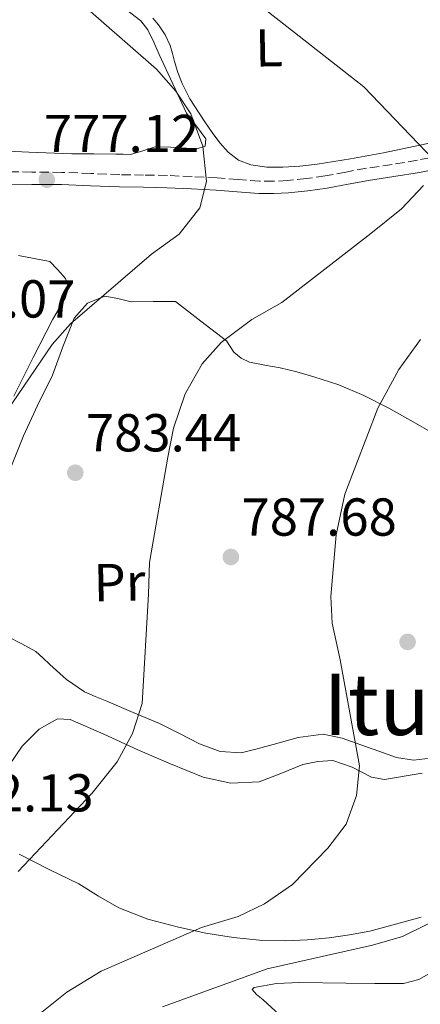
# Model space of a CAD drawing. Units: metres. Extents: x 630798 to 634241, y 4757440 to 4759818.
# Drawn here: x 630947 to 631022, y 4758005 to 4758189 of the extents above; entities that cross this region are included whole.
import ezdxf
from ezdxf.enums import TextEntityAlignment as Align

# ---------------------------------------------------------------- set-up
doc = ezdxf.new("R2010")
doc.units = ezdxf.units.M
doc.header["$MEASUREMENT"] = 0
doc.linetypes.add('DGN Style 3', pattern=[2.435890702152634, 1.739921930109024, -0.6959687720436097])
for name, color, linetype, lineweight in [('Camino', 7, 'DGN Style 3', 0), ('Cauce lineal', 142, 'Continuous', 13), ('Cota de punto acotado terreno', 7, 'Continuous', 0), ('Curva de nivel intermedia', 30, 'Continuous', 0), ('Etiqueta de uso rústico', 92, 'Continuous', 0), ('Línea de cambio de uso (parcela vista)', 92, 'Continuous', 0), ('Margen derecho', 7, 'Continuous', 0), ('Punto acotado terreno (símbolo)', 7, 'Continuous', 0), ('Texto de rotulación de espacio menor sin especificar', 7, 'Continuous', 0)]:
    doc.layers.add(name, color=color, linetype=linetype, lineweight=lineweight)
doc.styles.add('Style-Arial', font='arial.ttf')

# ---------------------------------------------------------------- blocks, each defined once
blk = doc.blocks.new('5PATER')
at = {"layer": 'Cauce lineal', "linetype": 'Continuous', "lineweight": 0}
h = blk.add_hatch(color=51, dxfattribs=at)
edge = h.paths.add_edge_path()
edge.add_ellipse((0, 0), major_axis=(-0.1095731443231308, -0.1110710700762829), ratio=0.9994222409660317, start_angle=0, end_angle=360)

msp = doc.modelspace()

# ---------------------------------------------------------------- linework, layer by layer
at = {"layer": 'Camino', "color": 7, "linetype": 'DGN Style 3', "lineweight": 0}
msp.add_polyline3d([(631025.8299999969, 4758164.040000002, 786.3800000000048), (631021.170000001, 4758163.119999999, 785.7100000000066), (631016.3899999999, 4758162.340000002, 785.2200000000014), (631011.5899999987, 4758161.619999999, 784.7500000000001), (631007.7199999974, 4758160.900000002, 784.2899999999936), (631003.8500000006, 4758160.170000001, 783.8600000000007), (631000.329999998, 4758159.67, 783.5899999999965), (630996.8000000007, 4758159.320000002, 783.3600000000006), (630994.1499999977, 4758159.17, 783.1300000000047), (630991.5100000001, 4758159.189999999, 782.8500000000058), (630987.5300000014, 4758159.490000002, 782.2700000000042), (630983.5599999975, 4758159.800000002, 781.6900000000024), (630978.8999999971, 4758160.060000001, 781.0899999999967), (630974.239999999, 4758160.260000001, 780.5099999999949), (630969.7799999998, 4758160.340000001, 779.9600000000065), (630965.3200000006, 4758160.420000001, 779.4199999999983), (630959.8799999978, 4758160.650000001, 778.8600000000006), (630954.4299999987, 4758160.850000001, 778.3800000000048), (630948.7800000003, 4758160.910000001, 777.9700000000012), (630943.140000001, 4758160.930000001, 777.5500000000029)], dxfattribs=at)
at = {"layer": 'Curva de nivel intermedia', "color": 30, "linetype": 'Continuous', "lineweight": 0, "flags": 128}
for points, elevation in [([(630865.6100000013, 4758308.31), (630880.0700000006, 4758290.679999999), (630893.8000000014, 4758275.199999998), (630909.7300000016, 4758259.09), (630924.9300000007, 4758244.730000001), (630940.9600000015, 4758230.250000001), (630945.3600000005, 4758227.210000001), (630962.5600000002, 4758215.330000001), (630978.4200000009, 4758202.470000001), (630995.2300000016, 4758189.369999999), (631011.0800000014, 4758176.92), (631024.24, 4758163.189999999)], 785.0000000000001), ([(630956.8700000015, 4758193.640000001), (630972.2000000004, 4758180.23), (630975.8100000002, 4758176.09), (630978.6100000008, 4758171.81), (630980.9000000019, 4758165.739999998), (630981.5700000003, 4758159.109999999), (630980.3099999997, 4758154.199999998), (630976.4699999995, 4758149.240000002), (630971.2500000005, 4758145.470000001), (630956.0300000011, 4758132.42), (630952.5800000001, 4758128.55), (630944.1300000009, 4758116.029999998)], 780), ([(631022.2999999997, 4758158.409999999), (631018.1800000003, 4758153.98), (631012.4300000013, 4758149.390000001), (630995.7200000011, 4758136.449999999), (630990.0800000018, 4758133.21), (630984.3300000008, 4758128.9), (630980.740000001, 4758124.890000001), (630977.5900000016, 4758119.260000001), (630975.4100000003, 4758112.84), (630974.3000000014, 4758107.390000001), (630970.8800000016, 4758087.65), (630970.7200000007, 4758081.67), (630969.5000000002, 4758061.15), (630967.7100000001, 4758055.550000001), (630964.820000002, 4758050.210000001), (630960.0499999999, 4758044.279999999), (630946.2200000009, 4758029.619999998)], 785.0000000000001), ([(631021.77, 4758129.490000002), (631017.6799999997, 4758123.84), (631013.7500000001, 4758116.569999999), (631007.5499999998, 4758100.440000001), (631005.9299999992, 4758092.81), (631004.9300000002, 4758081.249999999), (631005.1700000016, 4758076.230000001), (631006.6600000003, 4758069.34), (631010.3000000013, 4758049.46), (631009.7300000013, 4758043.890000001), (631007.8, 4758038.56), (631004.3600000001, 4758034.009999998), (630997.7100000004, 4758027.229999999), (630992.4900000015, 4758023.599999999), (630987.5100000014, 4758021.199999998), (630980.6300000015, 4758019.16), (630961.7900000013, 4758010.92), (630955.3499999995, 4758007.000000001), (630947.8700000005, 4758001.02)], 790.0000000000001), ([(631026.9900000015, 4758021.689999998), (631018.3900000004, 4758017.460000001), (631012.7199999997, 4758015.850000001), (630992.9899999998, 4758011.399999999), (630973.3200000002, 4758004.229999999)], 795)]:
    msp.add_lwpolyline(points, dxfattribs=dict(at, elevation=elevation))
at = {"layer": 'Línea de cambio de uso (parcela vista)', "color": 92, "linetype": 'Continuous', "lineweight": 0}
for points in [[(630940.25, 4758165.01, 777.7299999999959), (630948.2599999999, 4758164.65, 778.6199999999953), (630956.2699999996, 4758164.32, 779.5599999999977), (630960.4199999999, 4758164.300000001, 779.7700000000042), (630964.5800000001, 4758164.279999999, 779.9900000000052), (630965.9600000001, 4758164.24, 780.2200000000012), (630967.3300000001, 4758164.199999999, 780.4799999999959), (630969.6299999999, 4758164.869999999, 780.6300000000047), (630971.9199999999, 4758165.630000001, 780.7599999999949), (630974.8700000001, 4758165.560000001, 781.6000000000058), (630977.8200000003, 4758165.41, 782.279999999999), (630979.7400000002, 4758165.27, 782.2899999999936), (630981.2999999998, 4758165.74, 782.3099999999977), (630981.4600000001, 4758167.130000001, 782.3300000000019), (630979.7199999997, 4758169.5, 782.3699999999953), (630977.8300000001, 4758171.970000001, 782.4100000000036), (630975.2800000003, 4758177.480000001, 782.529999999999), (630972.7199999997, 4758182.99, 782.6399999999995), (630971.6699999999, 4758185.289999999, 782.6300000000047), (630970.5599999997, 4758187.57, 782.6000000000058), (630969.2199999997, 4758189.300000001, 782.6199999999953), (630966.5300000003, 4758191.32, 782.6699999999983)], [(631027.5300000003, 4758167.230000001, 786.3600000000006), (631014.8200000003, 4758164.52, 785.1100000000006), (631008.6100000005, 4758163.390000001, 784.4499999999972), (631002.3300000001, 4758162.4, 783.8099999999977), (630999.1200000001, 4758162.039999999, 783.6399999999995), (630995.9100000003, 4758161.810000001, 783.5099999999949), (630992.8899999997, 4758161.83, 783.3000000000029), (630989.8700000001, 4758162.289999999, 783.0899999999965), (630987.6100000005, 4758163.15, 782.9900000000052), (630985.6699999999, 4758164.619999999, 782.9700000000012), (630984.0800000001, 4758166.42, 783.0599999999977), (630982.6600000003, 4758168.32, 783.1600000000036), (630981.4000000004, 4758170.119999999, 783.1900000000023), (630980.1699999999, 4758171.949999999, 783.1900000000023), (630978.4699999997, 4758174.67, 783.1499999999943), (630976.9800000006, 4758177.52, 783.1199999999953), (630976.2100000001, 4758179.560000001, 783.1499999999943), (630975.5599999997, 4758181.640000001, 783.179999999993), (630975.1699999999, 4758183.140000001, 783.1900000000023), (630974.7699999996, 4758184.640000001, 783.1999999999972), (630973.8300000001, 4758186.680000001, 783.2200000000012), (630972.5499999998, 4758188.550000001, 783.2299999999959), (630971.5099999999, 4758189.789999999, 783.2200000000012)], [(630945.4400000004, 4758118.82, 779.8699999999953), (630949.0300000003, 4758126.08, 779.8600000000006), (630952.7199999997, 4758133.300000001, 779.8699999999953), (630955.04, 4758137.27, 779.8500000000058), (630955.6699999999, 4758139.24, 779.8399999999965), (630955.1200000001, 4758140.92, 779.8399999999965), (630953.6500000004, 4758142.529999999, 779.8399999999965), (630952.1799999997, 4758144.140000001, 779.8399999999965), (630946.29, 4758145.27, 779.0399999999936)], [(630962.5, 4758137.619999999, 781.7200000000012), (630959.2100000001, 4758136.289999999, 781.6600000000036), (630956.75, 4758133.49, 781.7299999999959), (630954.5899999999, 4758128.100000001, 781.9400000000023), (630952.6699999999, 4758122.76, 782.1100000000006), (630949.8600000005, 4758117.109999999, 782.1900000000023), (630947.2000000002, 4758111.390000001, 782.2400000000052), (630944.75, 4758105.17, 782.2299999999959)], [(631024.0300000003, 4758111.890000001, 793.4799999999959), (631020.3700000001, 4758114.029999999, 792.5899999999965), (631015.7800000003, 4758116.58, 792.1499999999943), (631011.0899999999, 4758119, 791.6499999999943), (631006.4299999997, 4758120.949999999, 790.8000000000029), (631001.7100000001, 4758122.5, 789.7400000000052), (630998.5499999998, 4758123.390000001, 788.9199999999983), (630995.3799999999, 4758124.189999999, 788.1000000000058), (630992.5300000003, 4758124.689999999, 787.4100000000036), (630989.6699999999, 4758125.220000001, 786.7400000000052), (630988.0800000001, 4758125.949999999, 786.3899999999995), (630986.6799999997, 4758127.100000001, 786.0399999999936), (630985.2999999998, 4758129.220000001, 785.4400000000023), (630980.54, 4758132.91, 784.4199999999983), (630975.7800000003, 4758136.600000001, 783.3999999999943), (630971.5899999999, 4758136.59, 782.820000000007), (630967.4100000003, 4758136.57, 782.2400000000052), (630964.9400000004, 4758137.15, 781.9199999999983), (630962.5, 4758137.619999999, 781.7200000000012)], [(630944.25, 4758073.76, 782.4900000000052), (630946.9299999997, 4758072.390000001, 782.9100000000036), (630949.5300000003, 4758070.91, 783.3699999999953), (630950.8799999999, 4758069.75, 783.3899999999995), (630952.1900000004, 4758068.49, 783.3999999999943), (630955.3099999997, 4758065.67, 783.7899999999936), (630958.6500000004, 4758063.390000001, 784.3600000000006), (630960.7100000001, 4758062.49, 784.8600000000006), (630962.8399999999, 4758061.59, 785.3000000000029), (630967.7999999998, 4758059.51, 785.6999999999972), (630972.7699999996, 4758057.430000001, 786.070000000007), (630976.4900000002, 4758055.57, 786.4799999999959), (630980.2800000003, 4758053.630000001, 786.8800000000047), (630984.1600000003, 4758052.180000001, 787.0599999999977), (630988.0800000001, 4758051.9, 787.25), (630991.0800000001, 4758052.65, 787.6399999999995), (630994.0800000001, 4758053.49, 788.1699999999983), (630998.7800000003, 4758054.779999999, 789.2599999999949), (631003.4900000002, 4758055.42, 790.279999999999), (631007.0300000003, 4758054.66, 790.75), (631010.5599999997, 4758053.41, 791.2200000000012), (631013.9000000004, 4758052.220000001, 791.779999999999), (631017.2400000002, 4758051.060000001, 792.3500000000058), (631020.4199999999, 4758050.550000001, 792.8800000000047), (631023.5999999996, 4758050.92, 793.4100000000036)], [(631022.04, 4758048.09, 792.320000000007), (631015.0099999999, 4758046.939999999, 791.6699999999983), (631012.5199999996, 4758047.32, 791.3999999999943), (631008.9299999997, 4758049.25, 790.9799999999959), (631005.29, 4758050.5, 790.529999999999), (631002.4900000002, 4758050.300000001, 790.1600000000036), (630999.6799999997, 4758049.720000001, 789.8000000000029), (630995.5499999998, 4758048.01, 789.320000000007), (630991.4400000004, 4758046.480000001, 788.8999999999943), (630986.1600000003, 4758046.210000001, 788.4900000000052), (630980.9699999997, 4758047.350000001, 788.070000000007), (630974.7999999998, 4758049.869999999, 787.3300000000019), (630968.6799999997, 4758052.470000001, 786.570000000007), (630962.3200000003, 4758055.4, 786), (630955.9699999997, 4758058.180000001, 785.5200000000042), (630953.6100000005, 4758058.310000001, 785.3800000000047), (630950.1399999997, 4758056.34, 785.2400000000052), (630946.9600000001, 4758053.180000001, 785.070000000007), (630944.4600000001, 4758049.49, 784.1600000000036)], [(630946.4199999999, 4758032.880000001, 784.7899999999936), (630952.0599999997, 4758030.01, 785.8000000000029), (630957.6399999997, 4758027.33, 786.9100000000036), (630961.3300000001, 4758025.050000001, 787.6900000000023), (630965.0999999996, 4758022.859999999, 788.4499999999972), (630970.5800000001, 4758020.720000001, 789.3000000000029), (630976.29, 4758019.189999999, 789.9400000000023), (630981.4400000004, 4758018.08, 790.429999999993), (630986.6500000004, 4758017.25, 790.8800000000047), (630991.54, 4758016.779999999, 791.2899999999936), (630996.4400000004, 4758016.640000001, 791.6499999999943), (631000.5199999996, 4758016.800000001, 791.8899999999995), (631004.5999999996, 4758017.199999999, 792.1300000000047), (631008.4299999997, 4758017.77, 792.3699999999953), (631012.2100000001, 4758018.480000001, 792.6100000000006), (631017.0499999998, 4758019.74, 792.9499999999972), (631021.8700000001, 4758021.08, 793.4199999999983)], [(631024.1500000004, 4758010.939999999, 798.9199999999983), (631021.4400000004, 4758009.350000001, 799.5500000000029), (631018.5700000003, 4758008.630000001, 799.779999999999), (631013.1399999997, 4758008.609999999, 799.4799999999959), (631007.7100000001, 4758008.680000001, 799.029999999999), (630999.04, 4758008.810000001, 797.9900000000052), (630994.7400000002, 4758008.630000001, 797.429999999993), (630990.5099999999, 4758007.880000001, 797.0800000000019), (630990.1399999997, 4758007.5, 797.4100000000036), (630990.9800000006, 4758006.59, 798.6499999999943), (630992.2300000006, 4758005.57, 799.6100000000006), (630997.5300000003, 4758000.66, 801.1199999999953)]]:
    msp.add_polyline3d(points, dxfattribs=at)
at = {"layer": 'Margen derecho', "color": 7, "linetype": 'Continuous', "lineweight": 0}
msp.add_polyline3d([(630943.1299999973, 4758158.630000001, 777.5500000000029), (630948.769999999, 4758158.600000001, 777.9700000000012), (630954.3799999993, 4758158.540000001, 778.3800000000048), (630959.7899999984, 4758158.350000001, 778.8600000000006), (630965.249999999, 4758158.119999999, 779.4199999999983), (630969.7399999973, 4758158.040000001, 779.9600000000065), (630974.1600000006, 4758157.960000004, 780.5099999999949), (630978.7899999997, 4758157.760000002, 781.0899999999967), (630983.3999999987, 4758157.510000001, 781.6900000000024), (630987.3500000006, 4758157.2, 782.2700000000042), (630991.4099999996, 4758156.890000002, 782.8500000000058), (630994.2100000002, 4758156.869999999, 783.1300000000047), (630996.9799999996, 4758157.03, 783.3600000000006), (631000.6000000006, 4758157.380000002, 783.5899999999965), (631004.2199999995, 4758157.890000001, 783.8600000000007), (631008.1499999987, 4758158.630000001, 784.2899999999936), (631011.9699999987, 4758159.350000001, 784.7500000000001), (631016.7399999986, 4758160.07, 785.2200000000014), (631021.5799999977, 4758160.850000001, 785.7100000000066), (631026.2800000006, 4758161.790000001, 786.3800000000048)], dxfattribs=at)

# ---------------------------------------------------------------- block references
at = {"layer": 'Punto acotado terreno (símbolo)', "color": 7, "linetype": 'Continuous', "lineweight": 0, "xscale": 10, "yscale": 10, "zscale": 10}
for p in [(630951.600000001, 4758159.480000001, 777.1199999999958), (630956.9499999997, 4758104.480000001, 783.4400000000023), (630986.1499999979, 4758088.67, 787.6799999999935), (631019.3200000003, 4758072.730000001, 793.8800000000047)]:
    msp.add_blockref('5PATER', p, dxfattribs=at)

# ---------------------------------------------------------------- texts
at = {"layer": 'Cota de punto acotado terreno', "color": 7, "linetype": 'Continuous', "lineweight": 0, "style": 'Style-Arial'}
for s, p in [('777.12', (630951.0500000016, 4758164.640000001, 777.1199999999953)), ('778.07', (630927.8299999981, 4758133.600000001, 778.070000000007)), ('783.44', (630958.9400000018, 4758108.48, 783.4400000000023)), ('787.68', (630988.1399999999, 4758092.67, 787.679999999993)), ('782.13', (630931.2500000001, 4758040.91, 782.1300000000047))]:
    msp.add_text(s, height=7.000000000000002, dxfattribs=at).set_placement(p)
at = {"layer": 'Etiqueta de uso rústico', "color": 92, "linetype": 'Continuous', "lineweight": 0, "style": 'Style-Arial'}
for s, p in [('L', (630993.2925560694, 4758184.233709831, 784.5500000000029)), ('Pr', (630965.2458863814, 4758083.916119335, 784.2599999999949))]:
    msp.add_text(s, height=7.000000000000002, rotation=1.11712, dxfattribs=at).set_placement(p, align=Align.MIDDLE_CENTER)
at = {"layer": 'Texto de rotulación de espacio menor sin especificar', "color": 7, "linetype": 'Continuous', "lineweight": 0, "style": 'Style-Arial'}
msp.add_text('Iturrizar', height=11.5, dxfattribs=at).set_placement((631032.9450068439, 4758061.020010002, 790.779999999999), align=Align.MIDDLE_CENTER)

doc.saveas('drawing.dxf')
